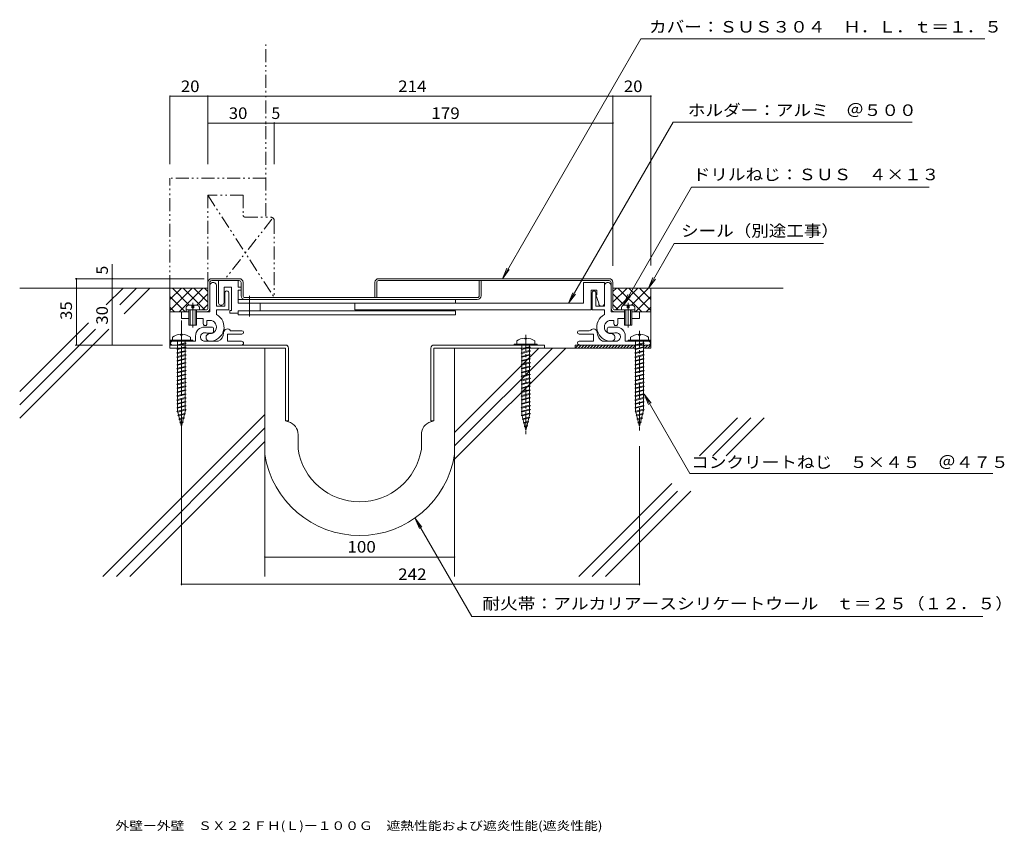
# Model space of a CAD drawing. Units: millimetres. Extents: x -230 to 289, y -271 to 158.
import ezdxf

# ---------------------------------------------------------------- set-up
doc = ezdxf.new("R2010")
doc.units = ezdxf.units.MM
doc.header["$LTSCALE"] = 2
for name, pattern in [('JWW_CENTER1', [13.546667, 4.233333, -0.846667, 0.846667, -0.846667, 4.233333, -0.846667, 0.846667, -0.846667]), ('JWW_CENTER2', [13.546667, 11.006667, -0.846667, 0.846667, -0.846667]), ('JWW_PHANTOM1', [13.546667, 3.386667, -0.846667, 0.423333, -0.846667, 0.423333, -0.846667, 3.386667, -0.846667, 0.423333, -0.846667, 0.423333, -0.846667])]:
    doc.linetypes.add(name, pattern=pattern)
for name, color, linetype in [('D-1', 7, 'Continuous'), ('D-2', 7, 'Continuous'), ('D-3', 7, 'Continuous'), ('D-4', 7, 'Continuous'), ('D-5', 7, 'Continuous'), ('D-6', 7, 'Continuous'), ('F-5ﾚｲﾔ', 7, 'Continuous')]:
    doc.layers.add(name, color=color, linetype=linetype)
doc.styles.add('ＭＳ ゴシック', font='txt')

msp = doc.modelspace()

# ---------------------------------------------------------------- linework, layer by layer
at = {"layer": 'D-1', "color": 2, "linetype": 'Continuous', "lineweight": 9}
for p, q in [((-129.76, 3.52), (-129.76, 17.27)), ((-126.26, 17.27), (-126.26, 6.52)), ((-125.26, 20.02), (-125.26, 8.52)), ((-122.26, 16.52), (-118.26, 16.52)), ((-122.26, 8.52), (-122.26, 16.52)), ((-118.26, 16.52), (-118.26, 4.32)), ((-114.76, 16.52), (-114.76, 20.02)), ((-113.26, 16.52), (-114.76, 16.52)), ((-113.26, 15.02), (-113.26, 16.52)), ((78.24, 19.02), (67.24, 19.02)), ((67.24, 19.02), (67.24, 8.02)), ((78.24, 19.02), (78.24, 6.52)), ((81.74, 19.02), (81.74, 3.52)), ((-121.76, 6.52), (-121.76, 13.52)), ((-119.76, 13.52), (-119.76, 4.52)), ((-114.76, 15.02), (-113.26, 15.02)), ((-114.76, 8.02), (-114.76, 15.02)), ((71.24, 4.52), (71.24, 15.02)), ((71.24, 15.02), (74.24, 15.02)), ((71.74, 13.52), (71.74, 4.52)), ((73.74, 6.52), (73.74, 13.52)), ((74.24, 12.52), (73.74, 12.52)), ((73.74, 12.52), (75.24, 8.02)), ((74.24, 15.02), (74.24, 12.52)), ((-142.26, 4.52), (-142.26, 6.02)), ((-136.36, 7.12), (-141.16, 7.12)), ((-139.26, 7.12), (-139.26, 5.62)), ((-139.26, 5.62), (-138.26, 5.62)), ((-138.26, 5.62), (-138.26, 7.12)), ((-135.26, 4.52), (-135.26, 6.02)), ((-126.26, 6.52), (-121.76, 6.52)), ((-0.26, 10.02), (-114.76, 10.02)), ((67.24, 8.02), (-114.76, 8.02)), ((-103.26, 4.02), (-103.26, 8.02)), ((-53.26, 4.52), (-53.26, 8.02)), ((-0.26, 8.02), (-0.26, 10.02)), ((78.24, 6.52), (73.74, 6.52)), ((87.24, 4.52), (87.24, 6.02)), ((93.14, 7.12), (88.34, 7.12)), ((90.24, 7.12), (90.24, 5.62)), ((90.24, 5.62), (91.24, 5.62)), ((91.24, 5.62), (91.24, 7.12)), ((94.24, 4.52), (94.24, 6.02)), ((-144.76, 3.52), (-144.76, 0.02)), ((-140.76, 3.52), (-144.76, 3.52)), ((-144.76, 0.02), (-140.76, 0.02)), ((-135.26, 4.52), (-142.26, 4.52)), ((-140.76, -3.48), (-140.76, 4.52)), ((-140.06, -3.48), (-140.06, 4.52)), ((-137.46, 4.52), (-137.46, -3.48)), ((-136.76, 4.52), (-136.76, -3.48)), ((-129.76, 3.52), (-136.76, 3.52)), ((-136.76, 0.02), (-133.26, 0.02)), ((-133.26, 0.02), (-133.26, -2.73)), ((-126.26, 4.52), (-126.26, 2.16)), ((-119.76, 4.52), (-126.26, 4.52)), ((-119.26, 4.32), (-119.26, 2.82)), ((-118.26, 4.32), (-119.26, 4.32)), ((-119.26, 2.82), (-114.76, 2.82)), ((-114.76, 4.02), (-0.26, 4.02)), ((-114.76, 2.02), (-114.76, 4.02)), ((-114.76, 2.02), (-0.26, 2.02)), ((-53.26, 4.52), (71.24, 4.52)), ((-0.26, 2.02), (-0.26, 4.02)), ((71.74, 4.52), (78.24, 4.52)), ((78.24, 4.52), (78.24, 2.16)), ((81.74, 3.52), (88.74, 3.52)), ((85.24, 0.02), (85.24, -2.73)), ((88.74, 0.02), (85.24, 0.02)), ((94.24, 4.52), (87.24, 4.52)), ((88.74, -3.48), (88.74, 4.52)), ((89.44, -3.48), (89.44, 4.52)), ((92.04, 4.52), (92.04, -3.48)), ((92.74, 4.52), (92.74, -3.48)), ((92.74, 3.52), (102.74, 3.52)), ((96.74, 0.02), (92.74, 0.02)), ((96.74, 3.52), (96.74, 0.02)), ((-136.76, -3.48), (-140.76, -3.48)), ((-132.51, -4.48), (-128.76, -4.48)), ((-131.26, -0.98), (-129.76, -0.98)), ((-131.26, -2.73), (-131.26, -0.98)), ((84.49, -4.48), (80.74, -4.48)), ((83.24, -0.98), (81.74, -0.98)), ((83.24, -2.73), (83.24, -0.98)), ((92.74, -3.48), (88.74, -3.48)), ((-137.26, -11.98), (-137.26, -9.23)), ((-128.76, -7.73), (-130.76, -7.73)), ((-127.76, -5.48), (-127.76, -6.73)), ((-112.88, -8.23), (-120.51, -8.23)), ((-120.51, -11.98), (-120.51, -8.23)), ((-112.88, -6.48), (-118.78, -6.48)), ((64.87, -6.48), (70.25, -6.48)), ((64.87, -8.23), (72.49, -8.23)), ((72.49, -8.23), (72.49, -11.98)), ((79.74, -5.48), (79.74, -6.73)), ((80.74, -7.73), (82.74, -7.73)), ((89.24, -11.98), (89.24, -9.23)), ((-150.76, -11.98), (-150.76, -11.18)), ((-137.26, -11.98), (-149.51, -11.98)), ((-149.51, -13.98), (-147.76, -13.98)), ((-142.21, -11.98), (-147.31, -11.98)), ((-141.76, -13.98), (-113.01, -13.98)), ((-132.43, -11.98), (-125.33, -11.98)), ((-113.01, -11.98), (-120.51, -11.98)), ((39.29, -13.98), (34.19, -13.98)), ((64.87, -11.98), (72.49, -11.98)), ((84.41, -11.98), (77.31, -11.98)), ((101.49, -11.98), (89.24, -11.98)), ((99.29, -11.98), (94.19, -11.98)), ((102.74, -11.18), (102.74, -11.98))]:
    msp.add_line(p, q, dxfattribs=at)
at = {"layer": 'D-1', "color": 2, "linetype": 'JWW_CENTER2', "lineweight": 9}
for p, q in [((-108.76, 12.02), (-108.76, 1.02)), ((-138.76, 8.29), (-138.76, -4.79)), ((90.74, 8.29), (90.74, -4.79))]:
    msp.add_line(p, q, dxfattribs=at)
at = {"layer": 'D-1', "color": 2, "linetype": 'JWW_CENTER1', "lineweight": 9}
msp.add_line((-144.76, -4.48), (-144.76, -38.85), dxfattribs=at)
at = {"layer": 'D-1', "color": 2, "linetype": 'Continuous', "lineweight": 9}
for centre, radius, start, end in [((-128.01, 17.27), 1.75, 359.9999, 180.0003), ((79.99, 17.27), 1.75, 359.9996, 180.0002), ((-120.76, 13.52), 1, 359.9999, 180.0003), ((72.74, 13.52), 1, 359.9996, 180.0002), ((-139.66, 4.52), 3, 119.9264, 150.0738), ((-137.86, 4.52), 3, 29.9262, 60.0735), ((-123.76, 8.52), 1.5, 180, 0.0002), ((76.74, 8.02), 1.5, 180, 360), ((89.84, 4.52), 3, 119.9264, 150.0738), ((91.64, 4.52), 3, 29.9262, 60.0735), ((-129.76, -4.48), 7.5, 269.9999, 62.1821), ((81.74, -4.48), 7.5, 117.8178, 270.0001), ((-132.51, -9.23), 4.75, 90, 180), ((-132.26, -2.73), 1, 180, 0.0003), ((-129.76, -4.48), 3.5, 269.9999, 90.0002), ((-128.76, -5.48), 1, 360, 90.0002), ((81.74, -4.48), 3.5, 89.9997, 270.0001), ((80.74, -5.48), 1, 89.9997, 180), ((84.24, -2.73), 1, 179.9996, 360), ((84.49, -9.23), 4.75, 360, 90.0002), ((-132.43, -9.72), 2.25, 72.3704, 272.3705), ((-129.76, -9.98), 2, 89.9999, 269.9999), ((-130.76, -4.48), 3.25, 252.3705, 270), ((-128.76, -6.73), 1, 270, 360), ((-127.51, -7.48), 5, 295.8419, 360), ((-120.51, -7.48), 2, 30.0052, 180.0003), ((-112.88, -7.35), 0.875, 0, 90), ((-112.88, -7.35), 0.875, 270, 0), ((64.87, -7.35), 0.875, 90, 270), ((70.25, -5.48), 1, 270, 318.1897), ((72.49, -7.48), 2, 359.9996, 138.1897), ((79.49, -7.48), 5, 180, 244.1581), ((80.74, -6.73), 1, 180, 270), ((81.74, -9.98), 2, 270.0001, 90.0003), ((82.74, -4.48), 3.25, 270, 287.6295), ((84.41, -9.72), 2.25, 267.6295, 107.6297), ((-149.51, -12.98), 1, 89.9999, 270), ((-113.01, -12.98), 1, 0, 90), ((-113.01, -12.98), 1, 269.9999, 0), ((64.87, -12.85), 0.875, 90, 270), ((101.49, -12.98), 1, 270, 90.0002)]:
    msp.add_arc(centre, radius, start, end, dxfattribs=at)
at = {"layer": 'D-2', "color": 3, "linetype": 'JWW_PHANTOM1', "lineweight": 9}
for p, q in [((-112.26, 65.02), (-130.76, 65.02)), ((-130.76, 65.02), (-130.76, 19.02)), ((-130.76, 65.02), (-95.76, 11.02)), ((-112.26, 65.02), (-112.26, 54.52)), ((-97, 52.49), (-121.54, 21.02)), ((-111.26, 53.52), (-97.76, 53.52)), ((-95.76, 51.52), (-95.76, 11.02))]:
    msp.add_line(p, q, dxfattribs=at)
at = {"layer": 'D-2', "color": 3, "linetype": 'Continuous', "lineweight": 9}
for p, q in [((-128.76, 21.02), (-114.26, 21.02)), ((80.74, 21.02), (-40.76, 21.02)), ((-130.76, 5.52), (-130.76, 19.02)), ((-129.76, 19.02), (-129.76, 17.27)), ((-114.26, 20.02), (-128.76, 20.02)), ((-113.26, 12.02), (-113.26, 19.02)), ((-112.26, 19.02), (-112.26, 12.02)), ((-42.76, 19.02), (-42.76, 11.02)), ((-41.76, 11.02), (-41.76, 19.02)), ((-40.76, 20.02), (80.74, 20.02)), ((12.24, 20.02), (12.24, 12.02)), ((13.24, 20.02), (13.24, 12.02)), ((82.74, 5.52), (82.74, 19.02)), ((-111.26, 11.02), (11.24, 11.02)), ((11.24, 10.02), (-43.26, 10.02)), ((-142.26, 3.52), (-142.26, 4.52)), ((-142.26, 4.52), (-131.76, 4.52)), ((-140.76, 3.52), (-142.26, 3.52)), ((-131.76, 3.52), (-136.76, 3.52)), ((94.24, 4.52), (83.74, 4.52)), ((94.24, 3.52), (94.24, 4.52))]:
    msp.add_line(p, q, dxfattribs=at)
at = {"layer": 'D-2', "color": 3, "linetype": 'JWW_PHANTOM1', "lineweight": 9}
for centre, radius, start, end in [((-111.26, 54.52), 1, 179.9996, 270), ((-97.76, 51.52), 2, 360, 90)]:
    msp.add_arc(centre, radius, start, end, dxfattribs=at)
at = {"layer": 'D-2', "color": 3, "linetype": 'Continuous', "lineweight": 9}
for centre, radius, start, end in [((-128.76, 19.02), 2, 90, 180), ((-114.26, 19.02), 2, 0, 90), ((-40.76, 19.02), 2, 90, 176.4028), ((80.74, 19.02), 2, 360, 90), ((-128.76, 19.02), 1, 90, 180), ((-114.26, 19.02), 1, 0, 90), ((-40.76, 19.02), 1, 89.9997, 180), ((80.74, 19.02), 1, 360, 90), ((-111.26, 12.02), 2, 180, 270), ((-111.26, 12.02), 1, 180, 270), ((11.24, 12.02), 1, 270, 360), ((11.24, 12.02), 2, 270, 360), ((-131.76, 5.52), 2, 270, 360), ((-131.76, 5.52), 1, 270, 360), ((83.74, 5.52), 2, 180, 270), ((83.74, 5.52), 1, 180, 270)]:
    msp.add_arc(centre, radius, start, end, dxfattribs=at)
at = {"layer": 'D-3', "color": 4, "linetype": 'JWW_CENTER2', "lineweight": 9}
msp.add_line((-144.76, -64.44), (-144.76, -0.97), dxfattribs=at)
at = {"layer": 'D-3', "color": 4, "linetype": 'Continuous', "lineweight": 9}
for p, q in [((-149.51, -9.84), (-149.51, -11.48)), ((-145.26, -8.29), (-145.26, -8.69)), ((-144.26, -8.69), (-145.26, -8.69)), ((-144.26, -8.29), (-144.26, -8.69)), ((-140.01, -9.84), (-140.01, -11.48)), ((36.24, -10.29), (36.24, -10.69)), ((37.24, -10.29), (37.24, -10.69)), ((91.99, -9.84), (91.99, -11.48)), ((96.24, -8.29), (96.24, -8.69)), ((97.24, -8.69), (96.24, -8.69)), ((97.24, -8.29), (97.24, -8.69)), ((101.49, -9.84), (101.49, -11.48)), ((-150.76, -11.98), (-150.76, -11.48)), ((-150.76, -11.48), (-138.76, -11.48)), ((-150.76, -11.98), (-138.76, -11.98)), ((-89.86, -13.98), (-150.76, -13.98)), ((-150.76, -13.98), (-150.76, -15.58)), ((-147.23, -14.09), (-146.82, -13.88)), ((-146.82, -14.3), (-147.23, -14.09)), ((-146.82, -11.98), (-146.81, -13.87)), ((-146.82, -13.88), (-142.7, -12.85)), ((-146.82, -14.3), (-142.7, -13.27)), ((-146.82, -15.94), (-142.7, -14.91)), ((-146.82, -16.36), (-142.7, -15.33)), ((-146.81, -14.3), (-146.81, -15.94)), ((-142.7, -12.85), (-142.29, -13.06)), ((-142.29, -13.06), (-142.7, -13.27)), ((-142.7, -14.91), (-142.29, -15.12)), ((-142.29, -15.12), (-142.7, -15.33)), ((-142.69, -11.98), (-142.69, -12.84)), ((-142.69, -13.27), (-142.69, -14.91)), ((-142.69, -15.33), (-142.69, -16.98)), ((-138.76, -11.98), (-138.76, -11.48)), ((-11.66, -13.98), (46.74, -13.98)), ((30.74, -13.98), (30.74, -13.48)), ((30.74, -13.48), (42.74, -13.48)), ((30.74, -13.98), (42.74, -13.98)), ((31.99, -11.84), (31.99, -13.48)), ((34.68, -13.98), (34.69, -15.87)), ((34.68, -15.88), (38.8, -14.85)), ((34.68, -16.3), (38.8, -15.27)), ((37.24, -10.69), (36.24, -10.69)), ((38.8, -14.85), (39.21, -15.06)), ((39.21, -15.06), (38.8, -15.27)), ((38.81, -13.98), (38.81, -14.84)), ((38.81, -15.27), (38.81, -16.91)), ((41.49, -11.84), (41.49, -13.48)), ((42.74, -13.98), (42.74, -13.48)), ((46.74, -13.98), (46.74, -15.58)), ((62.74, -13.98), (102.74, -13.98)), ((62.74, -15.58), (62.74, -13.98)), ((62.74, -15.58), (64.34, -13.98)), ((64.34, -15.58), (65.94, -13.98)), ((65.94, -15.58), (67.54, -13.98)), ((67.54, -15.58), (69.14, -13.98)), ((69.14, -15.58), (70.74, -13.98)), ((70.74, -15.58), (72.34, -13.98)), ((72.34, -15.58), (73.94, -13.98)), ((73.94, -15.58), (75.54, -13.98)), ((75.54, -15.58), (77.14, -13.98)), ((77.14, -15.58), (78.74, -13.98)), ((78.74, -15.58), (80.34, -13.98)), ((80.34, -15.58), (81.94, -13.98)), ((81.94, -15.58), (83.54, -13.98)), ((83.54, -15.58), (85.14, -13.98)), ((85.14, -15.58), (86.74, -13.98)), ((86.74, -15.58), (88.34, -13.98)), ((88.34, -15.58), (89.94, -13.98)), ((89.94, -15.58), (91.54, -13.98)), ((90.74, -11.98), (90.74, -11.48)), ((90.74, -11.48), (102.74, -11.48)), ((90.74, -11.98), (102.74, -11.98)), ((91.54, -15.58), (93.14, -13.98)), ((93.14, -15.58), (94.5, -14.21)), ((94.27, -14.09), (94.68, -13.88)), ((94.68, -14.3), (94.27, -14.09)), ((94.68, -11.98), (94.69, -13.87)), ((94.68, -13.88), (98.8, -12.85)), ((94.68, -14.3), (98.8, -13.27)), ((94.68, -15.94), (98.8, -14.91)), ((94.68, -16.36), (98.8, -15.33)), ((94.69, -14.3), (94.69, -15.94)), ((98.8, -12.85), (99.21, -13.06)), ((99.21, -13.06), (98.8, -13.27)), ((98.8, -14.91), (99.21, -15.12)), ((99.21, -15.12), (98.8, -15.33)), ((98.81, -11.98), (98.81, -12.84)), ((98.81, -13.27), (98.81, -14.91)), ((98.81, -14.7), (99.54, -13.98)), ((98.81, -15.33), (98.81, -16.98)), ((99.54, -15.58), (101.14, -13.98)), ((101.14, -15.58), (102.74, -13.98)), ((102.74, -11.98), (102.74, -11.48)), ((-150.76, -15.58), (-146.81, -15.58)), ((-147.23, -16.15), (-146.82, -15.94)), ((-146.82, -16.36), (-147.23, -16.15)), ((-147.23, -18.21), (-146.82, -18)), ((-146.82, -18.43), (-147.23, -18.21)), ((-147.23, -20.27), (-146.82, -20.06)), ((-146.82, -20.49), (-147.23, -20.27)), ((-146.82, -18), (-142.7, -16.97)), ((-146.82, -18.43), (-142.7, -17.39)), ((-146.82, -20.06), (-142.7, -19.03)), ((-146.82, -20.49), (-142.7, -19.46)), ((-146.81, -16.36), (-146.81, -18)), ((-146.81, -18.43), (-146.81, -20.06)), ((-146.81, -20.49), (-146.81, -22.12)), ((-142.7, -16.97), (-142.29, -17.18)), ((-142.29, -17.18), (-142.7, -17.39)), ((-142.7, -19.03), (-142.29, -19.24)), ((-142.29, -19.24), (-142.7, -19.46)), ((-142.69, -15.58), (-89.86, -15.58)), ((-142.69, -17.39), (-142.69, -19.04)), ((-142.69, -19.45), (-142.69, -21.1)), ((-100.76, -71.75), (-100.76, -15.58)), ((-89.86, -53.98), (-89.86, -15.58)), ((-88.26, -15.58), (-88.26, -53.98)), ((-13.26, -15.58), (-13.26, -53.98)), ((-11.66, -53.98), (-11.66, -15.58)), ((46.74, -15.58), (-11.66, -15.58)), ((-0.76, -71.75), (-0.76, -15.58)), ((34.27, -16.09), (34.68, -15.88)), ((34.68, -16.3), (34.27, -16.09)), ((34.27, -18.15), (34.68, -17.94)), ((34.68, -18.36), (34.27, -18.15)), ((34.27, -20.21), (34.68, -20)), ((34.68, -20.43), (34.27, -20.21)), ((34.68, -17.94), (38.8, -16.91)), ((34.68, -18.36), (38.8, -17.33)), ((34.68, -20), (38.8, -18.97)), ((34.68, -20.43), (38.8, -19.39)), ((34.69, -16.3), (34.69, -17.94)), ((34.69, -18.36), (34.69, -20)), ((34.69, -20.43), (34.69, -22.06)), ((38.8, -16.91), (39.21, -17.12)), ((39.21, -17.12), (38.8, -17.33)), ((38.8, -18.97), (39.21, -19.18)), ((39.21, -19.18), (38.8, -19.39)), ((38.81, -17.33), (38.81, -18.98)), ((38.81, -19.39), (38.81, -21.04)), ((94.27, -16.15), (94.68, -15.94)), ((94.68, -16.36), (94.27, -16.15)), ((94.27, -18.21), (94.68, -18)), ((94.68, -18.43), (94.27, -18.21)), ((94.27, -20.27), (94.68, -20.06)), ((94.68, -20.49), (94.27, -20.27)), ((94.68, -18), (98.8, -16.97)), ((94.68, -18.43), (98.8, -17.39)), ((94.68, -20.06), (98.8, -19.03)), ((94.68, -20.49), (98.8, -19.46)), ((94.69, -16.36), (94.69, -18)), ((94.69, -18.43), (94.69, -20.06)), ((94.69, -20.49), (94.69, -22.12)), ((98.8, -16.97), (99.21, -17.18)), ((99.21, -17.18), (98.8, -17.39)), ((98.8, -19.03), (99.21, -19.24)), ((99.21, -19.24), (98.8, -19.46)), ((98.81, -17.39), (98.81, -19.04)), ((98.81, -19.45), (98.81, -21.1)), ((-147.23, -22.34), (-146.82, -22.12)), ((-146.82, -22.55), (-147.23, -22.34)), ((-147.23, -24.4), (-146.82, -24.19)), ((-146.82, -24.61), (-147.23, -24.4)), ((-146.82, -22.12), (-142.7, -21.09)), ((-146.82, -22.55), (-142.7, -21.52)), ((-146.82, -24.19), (-142.7, -23.16)), ((-146.82, -24.61), (-142.7, -23.58)), ((-146.82, -26.25), (-142.7, -25.22)), ((-146.82, -26.67), (-142.7, -25.64)), ((-146.81, -22.55), (-146.81, -24.19)), ((-146.81, -24.61), (-146.81, -26.25)), ((-142.7, -21.09), (-142.29, -21.31)), ((-142.29, -21.31), (-142.7, -21.52)), ((-142.7, -23.16), (-142.29, -23.37)), ((-142.29, -23.37), (-142.7, -23.58)), ((-142.7, -25.22), (-142.29, -25.43)), ((-142.29, -25.43), (-142.7, -25.64)), ((-142.69, -21.51), (-142.69, -23.16)), ((-142.69, -23.58), (-142.69, -25.22)), ((-142.69, -25.64), (-142.69, -27.29)), ((34.27, -22.27), (34.68, -22.06)), ((34.68, -22.49), (34.27, -22.27)), ((34.27, -24.34), (34.68, -24.12)), ((34.68, -24.55), (34.27, -24.34)), ((34.68, -22.06), (38.8, -21.03)), ((34.68, -22.49), (38.8, -21.46)), ((34.68, -24.12), (38.8, -23.09)), ((34.68, -24.55), (38.8, -23.52)), ((34.68, -26.19), (38.8, -25.16)), ((34.68, -26.61), (38.8, -25.58)), ((34.69, -22.49), (34.69, -24.12)), ((34.69, -24.55), (34.69, -26.19)), ((38.8, -21.03), (39.21, -21.24)), ((39.21, -21.24), (38.8, -21.46)), ((38.8, -23.09), (39.21, -23.31)), ((39.21, -23.31), (38.8, -23.52)), ((38.8, -25.16), (39.21, -25.37)), ((39.21, -25.37), (38.8, -25.58)), ((38.81, -21.45), (38.81, -23.1)), ((38.81, -23.51), (38.81, -25.16)), ((38.81, -25.58), (38.81, -27.22)), ((94.27, -22.34), (94.68, -22.12)), ((94.68, -22.55), (94.27, -22.34)), ((94.27, -24.4), (94.68, -24.19)), ((94.68, -24.61), (94.27, -24.4)), ((94.68, -22.12), (98.8, -21.09)), ((94.68, -22.55), (98.8, -21.52)), ((94.68, -24.19), (98.8, -23.16)), ((94.68, -24.61), (98.8, -23.58)), ((94.68, -26.25), (98.8, -25.22)), ((94.68, -26.67), (98.8, -25.64)), ((94.69, -22.55), (94.69, -24.19)), ((94.69, -24.61), (94.69, -26.25)), ((98.8, -21.09), (99.21, -21.31)), ((99.21, -21.31), (98.8, -21.52)), ((98.8, -23.16), (99.21, -23.37)), ((99.21, -23.37), (98.8, -23.58)), ((98.8, -25.22), (99.21, -25.43)), ((99.21, -25.43), (98.8, -25.64)), ((98.81, -21.51), (98.81, -23.16)), ((98.81, -23.58), (98.81, -25.22)), ((98.81, -25.64), (98.81, -27.29)), ((-147.23, -26.46), (-146.82, -26.25)), ((-146.82, -26.67), (-147.23, -26.46)), ((-147.23, -28.52), (-146.82, -28.31)), ((-146.82, -28.73), (-147.23, -28.52)), ((-147.23, -30.58), (-146.82, -30.37)), ((-146.82, -30.8), (-147.23, -30.58)), ((-146.82, -28.31), (-142.7, -27.28)), ((-146.82, -28.73), (-142.7, -27.7)), ((-146.82, -30.37), (-142.7, -29.34)), ((-146.82, -30.8), (-142.7, -29.77)), ((-146.81, -26.67), (-146.81, -28.31)), ((-146.81, -28.73), (-146.81, -30.37)), ((-146.81, -30.8), (-146.81, -32.43)), ((-142.7, -27.28), (-142.29, -27.49)), ((-142.29, -27.49), (-142.7, -27.7)), ((-142.7, -29.34), (-142.29, -29.55)), ((-142.29, -29.55), (-142.7, -29.77)), ((-142.69, -27.7), (-142.69, -29.35)), ((-142.69, -29.76), (-142.69, -31.41)), ((34.27, -26.4), (34.68, -26.19)), ((34.68, -26.61), (34.27, -26.4)), ((34.27, -28.46), (34.68, -28.25)), ((34.68, -28.67), (34.27, -28.46)), ((34.27, -30.52), (34.68, -30.31)), ((34.68, -30.73), (34.27, -30.52)), ((34.68, -28.25), (38.8, -27.22)), ((34.68, -28.67), (38.8, -27.64)), ((34.68, -30.31), (38.8, -29.28)), ((34.68, -30.73), (38.8, -29.7)), ((34.69, -26.61), (34.69, -28.25)), ((34.69, -28.67), (34.69, -30.31)), ((34.69, -30.73), (34.69, -32.37)), ((38.8, -27.22), (39.21, -27.43)), ((39.21, -27.43), (38.8, -27.64)), ((38.8, -29.28), (39.21, -29.49)), ((39.21, -29.49), (38.8, -29.7)), ((38.81, -27.64), (38.81, -29.29)), ((38.81, -29.7), (38.81, -31.35)), ((94.27, -26.46), (94.68, -26.25)), ((94.68, -26.67), (94.27, -26.46)), ((94.27, -28.52), (94.68, -28.31)), ((94.68, -28.73), (94.27, -28.52)), ((94.27, -30.58), (94.68, -30.37)), ((94.68, -30.8), (94.27, -30.58)), ((94.68, -28.31), (98.8, -27.28)), ((94.68, -28.73), (98.8, -27.7)), ((94.68, -30.37), (98.8, -29.34)), ((94.68, -30.8), (98.8, -29.77)), ((94.69, -26.67), (94.69, -28.31)), ((94.69, -28.73), (94.69, -30.37)), ((94.69, -30.8), (94.69, -32.43)), ((98.8, -27.28), (99.21, -27.49)), ((99.21, -27.49), (98.8, -27.7)), ((98.8, -29.34), (99.21, -29.55)), ((99.21, -29.55), (98.8, -29.77)), ((98.81, -27.7), (98.81, -29.35)), ((98.81, -29.76), (98.81, -31.41)), ((-147.23, -32.65), (-146.82, -32.43)), ((-146.82, -32.86), (-147.23, -32.65)), ((-147.23, -34.71), (-146.82, -34.5)), ((-146.82, -34.92), (-147.23, -34.71)), ((-146.82, -32.43), (-142.7, -31.4)), ((-146.82, -32.86), (-142.7, -31.83)), ((-146.82, -34.5), (-142.7, -33.46)), ((-146.82, -34.92), (-142.7, -33.89)), ((-146.82, -36.56), (-142.7, -35.53)), ((-146.82, -36.98), (-142.7, -35.95)), ((-146.81, -32.86), (-146.81, -34.5)), ((-146.81, -34.92), (-146.81, -36.56)), ((-142.7, -31.4), (-142.29, -31.62)), ((-142.29, -31.62), (-142.7, -31.83)), ((-142.7, -33.46), (-142.29, -33.68)), ((-142.29, -33.68), (-142.7, -33.89)), ((-142.7, -35.53), (-142.29, -35.74)), ((-142.29, -35.74), (-142.7, -35.95)), ((-142.69, -31.82), (-142.69, -33.47)), ((-142.69, -33.89), (-142.69, -35.53)), ((-142.69, -35.95), (-142.69, -37.59)), ((34.27, -32.58), (34.68, -32.37)), ((34.68, -32.8), (34.27, -32.58)), ((34.27, -34.65), (34.68, -34.43)), ((34.68, -34.86), (34.27, -34.65)), ((34.68, -32.37), (38.8, -31.34)), ((34.68, -32.8), (38.8, -31.77)), ((34.68, -34.43), (38.8, -33.4)), ((34.68, -34.86), (38.8, -33.83)), ((34.68, -36.5), (38.8, -35.46)), ((34.68, -36.92), (38.8, -35.89)), ((34.69, -32.8), (34.69, -34.43)), ((34.69, -34.86), (34.69, -36.5)), ((38.8, -31.34), (39.21, -31.55)), ((39.21, -31.55), (38.8, -31.77)), ((38.8, -33.4), (39.21, -33.62)), ((39.21, -33.62), (38.8, -33.83)), ((38.8, -35.46), (39.21, -35.68)), ((39.21, -35.68), (38.8, -35.89)), ((38.81, -31.76), (38.81, -33.41)), ((38.81, -33.82), (38.81, -35.47)), ((38.81, -35.89), (38.81, -37.53)), ((94.27, -32.65), (94.68, -32.43)), ((94.68, -32.86), (94.27, -32.65)), ((94.27, -34.71), (94.68, -34.5)), ((94.68, -34.92), (94.27, -34.71)), ((94.68, -32.43), (98.8, -31.4)), ((94.68, -32.86), (98.8, -31.83)), ((94.68, -34.5), (98.8, -33.46)), ((94.68, -34.92), (98.8, -33.89)), ((94.68, -36.56), (98.8, -35.53)), ((94.68, -36.98), (98.8, -35.95)), ((94.69, -32.86), (94.69, -34.5)), ((94.69, -34.92), (94.69, -36.56)), ((98.8, -31.4), (99.21, -31.62)), ((99.21, -31.62), (98.8, -31.83)), ((98.8, -33.46), (99.21, -33.68)), ((99.21, -33.68), (98.8, -33.89)), ((98.8, -35.53), (99.21, -35.74)), ((99.21, -35.74), (98.8, -35.95)), ((98.81, -31.82), (98.81, -33.47)), ((98.81, -33.89), (98.81, -35.53)), ((98.81, -35.95), (98.81, -37.59)), ((-147.23, -36.77), (-146.82, -36.56)), ((-146.82, -36.98), (-147.23, -36.77)), ((-147.23, -38.83), (-146.82, -38.62)), ((-146.82, -39.04), (-147.23, -38.83)), ((-147.23, -40.89), (-146.82, -40.68)), ((-146.82, -41.11), (-147.23, -40.89)), ((-146.82, -38.62), (-142.7, -37.59)), ((-146.82, -39.04), (-142.7, -38.01)), ((-146.82, -40.68), (-142.7, -39.65)), ((-146.82, -41.11), (-142.7, -40.08)), ((-146.81, -36.98), (-146.81, -38.62)), ((-146.81, -39.04), (-146.81, -40.68)), ((-146.81, -41.11), (-146.81, -42.74)), ((-142.7, -37.59), (-142.29, -37.8)), ((-142.29, -37.8), (-142.7, -38.01)), ((-142.7, -39.65), (-142.29, -39.86)), ((-142.29, -39.86), (-142.7, -40.08)), ((-142.69, -38.01), (-142.69, -39.66)), ((-142.69, -40.07), (-142.69, -41.72)), ((34.27, -36.71), (34.68, -36.5)), ((34.68, -36.92), (34.27, -36.71)), ((34.27, -38.77), (34.68, -38.56)), ((34.68, -38.98), (34.27, -38.77)), ((34.27, -40.83), (34.68, -40.62)), ((34.68, -41.04), (34.27, -40.83)), ((34.68, -38.56), (38.8, -37.53)), ((34.68, -38.98), (38.8, -37.95)), ((34.68, -40.62), (38.8, -39.59)), ((34.68, -41.04), (38.8, -40.01)), ((34.69, -36.92), (34.69, -38.56)), ((34.69, -38.98), (34.69, -40.62)), ((34.69, -41.04), (34.69, -42.68)), ((38.8, -37.53), (39.21, -37.74)), ((39.21, -37.74), (38.8, -37.95)), ((38.8, -39.59), (39.21, -39.8)), ((39.21, -39.8), (38.8, -40.01)), ((38.81, -37.95), (38.81, -39.59)), ((38.81, -40.01), (38.81, -41.66)), ((94.27, -36.77), (94.68, -36.56)), ((94.68, -36.98), (94.27, -36.77)), ((94.27, -38.83), (94.68, -38.62)), ((94.68, -39.04), (94.27, -38.83)), ((94.27, -40.89), (94.68, -40.68)), ((94.68, -41.11), (94.27, -40.89)), ((94.68, -38.62), (98.8, -37.59)), ((94.68, -39.04), (98.8, -38.01)), ((94.68, -40.68), (98.8, -39.65)), ((94.68, -41.11), (98.8, -40.08)), ((94.69, -36.98), (94.69, -38.62)), ((94.69, -39.04), (94.69, -40.68)), ((94.69, -41.11), (94.69, -42.74)), ((98.8, -37.59), (99.21, -37.8)), ((99.21, -37.8), (98.8, -38.01)), ((98.8, -39.65), (99.21, -39.86)), ((99.21, -39.86), (98.8, -40.08)), ((98.81, -38.01), (98.81, -39.66)), ((98.81, -40.07), (98.81, -41.72)), ((-147.23, -42.96), (-146.82, -42.74)), ((-146.82, -43.17), (-147.23, -42.96)), ((-147.23, -45.02), (-146.82, -44.8)), ((-146.82, -45.23), (-147.23, -45.02)), ((-146.82, -42.74), (-142.7, -41.71)), ((-146.82, -43.17), (-142.7, -42.14)), ((-146.82, -44.8), (-142.7, -43.77)), ((-146.82, -45.23), (-142.7, -44.2)), ((-146.82, -46.87), (-142.7, -45.84)), ((-146.82, -47.29), (-142.7, -46.26)), ((-146.81, -43.17), (-146.81, -44.8)), ((-146.81, -45.23), (-146.81, -46.87)), ((-142.7, -41.71), (-142.29, -41.92)), ((-142.29, -41.92), (-142.7, -42.14)), ((-142.7, -43.77), (-142.29, -43.99)), ((-142.29, -43.99), (-142.7, -44.2)), ((-142.7, -45.84), (-142.29, -46.05)), ((-142.29, -46.05), (-142.7, -46.26)), ((-142.69, -42.13), (-142.69, -43.78)), ((-142.69, -44.19), (-142.69, -45.84)), ((-142.68, -46.25), (-142.68, -47.91)), ((34.27, -42.89), (34.68, -42.68)), ((34.68, -43.11), (34.27, -42.89)), ((34.27, -44.96), (34.68, -44.74)), ((34.68, -45.17), (34.27, -44.96)), ((34.68, -42.68), (38.8, -41.65)), ((34.68, -43.11), (38.8, -42.08)), ((34.68, -44.74), (38.8, -43.71)), ((34.68, -45.17), (38.8, -44.14)), ((34.68, -46.8), (38.8, -45.77)), ((34.68, -47.23), (38.8, -46.2)), ((34.69, -43.11), (34.69, -44.74)), ((34.69, -45.17), (34.69, -46.8)), ((38.8, -41.65), (39.21, -41.86)), ((39.21, -41.86), (38.8, -42.08)), ((38.8, -43.71), (39.21, -43.92)), ((39.21, -43.92), (38.8, -44.14)), ((38.8, -45.77), (39.21, -45.99)), ((39.21, -45.99), (38.8, -46.2)), ((38.81, -42.07), (38.81, -43.72)), ((38.81, -44.13), (38.81, -45.78)), ((38.81, -46.19), (38.81, -47.84)), ((94.27, -42.96), (94.68, -42.74)), ((94.68, -43.17), (94.27, -42.96)), ((94.27, -45.02), (94.68, -44.8)), ((94.68, -45.23), (94.27, -45.02)), ((94.68, -42.74), (98.8, -41.71)), ((94.68, -43.17), (98.8, -42.14)), ((94.68, -44.8), (98.8, -43.77)), ((94.68, -45.23), (98.8, -44.2)), ((94.68, -46.87), (98.8, -45.84)), ((94.68, -47.29), (98.8, -46.26)), ((94.69, -43.17), (94.69, -44.8)), ((94.69, -45.23), (94.69, -46.87)), ((98.8, -41.71), (99.21, -41.92)), ((99.21, -41.92), (98.8, -42.14)), ((98.8, -43.77), (99.21, -43.99)), ((99.21, -43.99), (98.8, -44.2)), ((98.8, -45.84), (99.21, -46.05)), ((99.21, -46.05), (98.8, -46.26)), ((98.81, -42.13), (98.81, -43.78)), ((98.81, -44.19), (98.81, -45.84)), ((98.82, -46.25), (98.82, -47.91)), ((-147.23, -47.08), (-146.82, -46.87)), ((-146.82, -47.29), (-147.23, -47.08)), ((-147.09, -49.1), (-146.67, -48.89)), ((-146.67, -49.32), (-147.09, -49.1)), ((-146.81, -47.29), (-146.8, -48.92)), ((-146.67, -48.89), (-142.68, -47.89)), ((-146.67, -49.32), (-142.68, -48.32)), ((-146.67, -49.32), (-144.76, -56.98)), ((-146.6, -51.04), (-146.19, -50.83)), ((-146.19, -51.26), (-146.6, -51.04)), ((-146.19, -50.83), (-143.03, -50.04)), ((-146.19, -51.26), (-143.03, -50.47)), ((-142.59, -48.3), (-144.76, -56.98)), ((-143.03, -50.04), (-142.61, -50.25)), ((-142.61, -50.25), (-143.03, -50.47)), ((-142.68, -47.89), (-142.27, -48.11)), ((-142.27, -48.11), (-142.68, -48.32)), ((34.27, -47.02), (34.68, -46.8)), ((34.68, -47.23), (34.27, -47.02)), ((34.27, -49.08), (34.68, -48.87)), ((34.68, -49.29), (34.27, -49.08)), ((34.41, -51.1), (34.83, -50.89)), ((34.83, -51.32), (34.41, -51.1)), ((34.68, -48.87), (38.8, -47.84)), ((34.68, -49.29), (38.8, -48.26)), ((34.69, -47.23), (34.69, -48.87)), ((34.69, -49.29), (34.7, -50.92)), ((34.83, -50.89), (38.82, -49.89)), ((34.83, -51.32), (38.82, -50.32)), ((34.83, -51.32), (36.74, -58.98)), ((38.91, -50.3), (36.74, -58.98)), ((38.8, -47.84), (39.21, -48.05)), ((39.21, -48.05), (38.8, -48.26)), ((38.82, -48.25), (38.82, -49.91)), ((38.82, -49.89), (39.23, -50.11)), ((39.23, -50.11), (38.82, -50.32)), ((94.27, -47.08), (94.68, -46.87)), ((94.68, -47.29), (94.27, -47.08)), ((94.41, -49.1), (94.83, -48.89)), ((94.83, -49.32), (94.41, -49.1)), ((94.69, -47.29), (94.7, -48.92)), ((94.83, -48.89), (98.82, -47.89)), ((94.83, -49.32), (98.82, -48.32)), ((94.83, -49.32), (96.74, -56.98)), ((94.9, -51.04), (95.31, -50.83)), ((95.31, -51.26), (94.9, -51.04)), ((95.31, -50.83), (98.47, -50.04)), ((95.31, -51.26), (98.47, -50.47)), ((98.91, -48.3), (96.74, -56.98)), ((98.47, -50.04), (98.89, -50.25)), ((98.89, -50.25), (98.47, -50.47)), ((98.82, -47.89), (99.23, -48.11)), ((99.23, -48.11), (98.82, -48.32)), ((-146.12, -52.98), (-145.7, -52.77)), ((-145.7, -53.2), (-146.12, -52.98)), ((-145.7, -52.77), (-143.58, -52.24)), ((-145.7, -53.2), (-143.58, -52.67)), ((-145.63, -54.93), (-145.22, -54.71)), ((-145.22, -55.14), (-145.63, -54.93)), ((-145.22, -54.71), (-144.13, -54.44)), ((-145.22, -55.14), (-144.13, -54.86)), ((-144.13, -54.44), (-143.71, -54.65)), ((-143.71, -54.65), (-144.13, -54.86)), ((-143.58, -52.24), (-143.16, -52.45)), ((-143.16, -52.45), (-143.58, -52.67)), ((-88.26, -53.98), (-89.86, -53.98)), ((-88.23, -54.47), (-89.86, -53.98)), ((-13.29, -54.47), (-11.66, -53.98)), ((-13.26, -53.98), (-11.66, -53.98)), ((34.9, -53.04), (35.31, -52.83)), ((35.31, -53.26), (34.9, -53.04)), ((35.31, -52.83), (38.47, -52.04)), ((35.31, -53.26), (38.47, -52.47)), ((35.38, -54.98), (35.8, -54.77)), ((35.8, -55.2), (35.38, -54.98)), ((35.8, -54.77), (37.92, -54.24)), ((35.8, -55.2), (37.92, -54.67)), ((35.87, -56.93), (36.28, -56.71)), ((36.28, -57.14), (35.87, -56.93)), ((36.28, -56.71), (37.37, -56.44)), ((36.28, -57.14), (37.37, -56.86)), ((37.37, -56.44), (37.79, -56.65)), ((37.79, -56.65), (37.37, -56.86)), ((37.92, -54.24), (38.34, -54.45)), ((38.34, -54.45), (37.92, -54.67)), ((38.47, -52.04), (38.89, -52.25)), ((38.89, -52.25), (38.47, -52.47)), ((95.38, -52.98), (95.8, -52.77)), ((95.8, -53.2), (95.38, -52.98)), ((95.8, -52.77), (97.92, -52.24)), ((95.8, -53.2), (97.92, -52.67)), ((95.87, -54.93), (96.28, -54.71)), ((96.28, -55.14), (95.87, -54.93)), ((96.28, -54.71), (97.37, -54.44)), ((96.28, -55.14), (97.37, -54.86)), ((97.37, -54.44), (97.79, -54.65)), ((97.79, -54.65), (97.37, -54.86)), ((97.92, -52.24), (98.34, -52.45)), ((98.34, -52.45), (97.92, -52.67)), ((-83.26, -61.17), (-83.26, -68.98)), ((-18.26, -61.17), (-18.26, -68.98))]:
    msp.add_line(p, q, dxfattribs=at)
at = {"layer": 'D-3', "color": 4, "linetype": 'JWW_CENTER1', "lineweight": 9}
for p, q in [((36.74, -8.57), (36.74, -62.53)), ((96.74, -6.57), (96.74, -60.53))]:
    msp.add_line(p, q, dxfattribs=at)
at = {"layer": 'D-3', "color": 6, "linetype": 'Continuous', "lineweight": 5}
msp.add_line((98.81, -15.58), (102.74, -15.58), dxfattribs=at)
at = {"layer": 'D-3', "color": 4, "linetype": 'Continuous', "lineweight": 9}
for centre, radius, start, end in [((-144.76, -16.28), 8, 93.552, 126.4236), ((-144.76, -16.28), 8, 53.5764, 86.448), ((36.74, -18.28), 8, 93.552, 126.4236), ((36.74, -18.28), 8, 53.5764, 86.448), ((96.74, -16.28), 8, 93.552, 126.4236), ((96.74, -16.28), 8, 53.5764, 86.448), ((-89.86, -15.57), 1.6, 0, 90), ((-89.86, -15.58), 1.6, 0, 90), ((-11.66, -15.58), 1.6, 90, 180), ((-90.26, -61.17), 7, 0, 73.1416), ((-11.26, -61.17), 7, 106.8584, 180), ((-50.76, -63.83), 50.61, 188.9995, 351.0005), ((-50.76, -63.83), 32.9, 188.9995, 351.0005)]:
    msp.add_arc(centre, radius, start, end, dxfattribs=at)
at = {"layer": 'D-4', "color": 7, "linetype": 'Continuous', "lineweight": 9}
for p, q in [((-150.76, 117.32), (102.74, 117.32)), ((-150.76, 117.32), (-150.76, 81.37)), ((-130.76, 117.32), (-130.76, 81.37)), ((82.74, 117.32), (82.74, 27.87)), ((102.74, 117.32), (102.74, 27.98)), ((-130.76, 103.12), (82.74, 103.12)), ((-100.26, 103.12), (-100.26, 102.52)), ((-95.76, 103.12), (-95.76, 81.37)), ((-181.17, 21.02), (-181.17, 28.76)), ((-200.68, 21.02), (-132.76, 21.02)), ((-200.08, 21.02), (-200.08, -13.98)), ((-181.17, 21.02), (-181.17, 16.02)), ((-181.17, 16.02), (-181.17, -13.98)), ((-200.68, -13.98), (-154.76, -13.98)), ((-144.76, -46.54), (-144.76, -140.66)), ((96.74, -67.29), (96.74, -140.66)), ((-100.76, -125.8), (-0.76, -125.8)), ((-100.76, -127.89), (-100.76, -128.49)), ((-0.76, -127.89), (-0.76, -128.49)), ((-144.76, -140.06), (96.74, -140.06))]:
    msp.add_line(p, q, dxfattribs=at)
at = {"layer": 'D-4', "color": 7, "linetype": 'Continuous', "lineweight": 9, "const_width": 0.4}
for points in [[(-150.56, 117.32, 0.414214), (-150.76, 117.52, 0.414214), (-150.96, 117.32, 0.414214), (-150.76, 117.12, 0.414214)], [(-130.56, 117.32, 0.414214), (-130.76, 117.52, 0.414214), (-130.96, 117.32, 0.414214), (-130.76, 117.12, 0.414214)], [(82.94, 117.32, 0.414214), (82.74, 117.52, 0.414214), (82.54, 117.32, 0.414214), (82.74, 117.12, 0.414214)], [(102.94, 117.32, 0.414214), (102.74, 117.52, 0.414214), (102.54, 117.32, 0.414214), (102.74, 117.12, 0.414214)], [(-130.56, 103.12, 0.414214), (-130.76, 103.32, 0.414214), (-130.96, 103.12, 0.414214), (-130.76, 102.92, 0.414214)], [(-100.06, 103.12, 0.414214), (-100.26, 103.32, 0.414214), (-100.46, 103.12, 0.414214), (-100.26, 102.92, 0.414214)], [(-95.56, 103.12, 0.414214), (-95.76, 103.32, 0.414214), (-95.96, 103.12, 0.414214), (-95.76, 102.92, 0.414214)], [(82.94, 103.12, 0.414214), (82.74, 103.32, 0.414214), (82.54, 103.12, 0.414214), (82.74, 102.92, 0.414214)], [(-199.88, 21.02, 0.414214), (-200.08, 21.22, 0.414214), (-200.28, 21.02, 0.414214), (-200.08, 20.82, 0.414214)], [(-180.97, 21.02, 0.414214), (-181.17, 21.22, 0.414214), (-181.37, 21.02, 0.414214), (-181.17, 20.82, 0.414214)], [(-180.97, 16.02, 0.414214), (-181.17, 16.22, 0.414214), (-181.37, 16.02, 0.414214), (-181.17, 15.82, 0.414214)], [(-199.88, -13.98, 0.414214), (-200.08, -13.78, 0.414214), (-200.28, -13.98, 0.414214), (-200.08, -14.18, 0.414214)], [(-180.97, -13.98, 0.414214), (-181.17, -13.78, 0.414214), (-181.37, -13.98, 0.414214), (-181.17, -14.18, 0.414214)], [(-100.56, -125.8, 0.414214), (-100.76, -125.6, 0.414214), (-100.96, -125.8, 0.414214), (-100.76, -126, 0.414214)], [(-0.56, -125.8, 0.414214), (-0.76, -125.6, 0.414214), (-0.96, -125.8, 0.414214), (-0.76, -126, 0.414214)], [(-144.56, -140.06, 0.414214), (-144.76, -139.86, 0.414214), (-144.96, -140.06, 0.414214), (-144.76, -140.26, 0.414214)], [(96.94, -140.06, 0.414214), (96.74, -139.86, 0.414214), (96.54, -140.06, 0.414214), (96.74, -140.26, 0.414214)]]:
    msp.add_lwpolyline(points, format="xyb", close=True, dxfattribs=at)
at = {"layer": 'D-5', "color": 7, "linetype": 'Continuous', "lineweight": 9}
for p, q in [((24.44, 21.02), (97.5, 147.57)), ((278.84, 147.57), (97.5, 147.57)), ((59.35, 8.02), (114.53, 103.59)), ((240.5, 103.59), (114.53, 103.59)), ((88.34, 7.12), (124.18, 69.2)), ((249.41, 69.2), (124.18, 69.2)), ((101.49, 16.02), (115.04, 39.49)), ((193.68, 39.49), (115.04, 39.49)), ((24.44, 21.02), (26.73, 26.56)), ((24.44, 21.02), (28.09, 25.78)), ((101.49, 16.02), (103.79, 21.57)), ((101.49, 16.02), (105.15, 20.78)), ((59.35, 8.02), (61.65, 13.57)), ((59.35, 8.02), (63.01, 12.78)), ((88.34, 7.12), (90.64, 12.67)), ((88.34, 7.12), (92, 11.88)), ((123.34, -81.66), (99.21, -39.86)), ((99.21, -39.86), (102.87, -44.62)), ((99.21, -39.86), (101.51, -45.41)), ((123.34, -81.66), (282.99, -81.66)), ((-21.61, -105.21), (-17.95, -109.97)), ((-21.61, -105.21), (-19.31, -110.75)), ((-21.61, -105.21), (8.4, -157.17)), ((277.68, -157.17), (8.4, -157.17))]:
    msp.add_line(p, q, dxfattribs=at)
at = {"layer": 'D-6', "color": 6, "linetype": 'JWW_PHANTOM1', "lineweight": 5}
for p, q in [((-100.26, 54.02), (-100.26, 145.62)), ((-150.76, 16.02), (-150.76, 74.02)), ((-100.26, 74.02), (-150.76, 74.02))]:
    msp.add_line(p, q, dxfattribs=at)
at = {"layer": 'D-6', "color": 6, "linetype": 'Continuous', "lineweight": 5}
for p, q in [((-130.76, 16.02), (-229.97, 16.02)), ((-184.32, 7.22), (-175.51, 16.02)), ((-168.44, 16.02), (-177.25, 7.22)), ((-174.88, 2.51), (-161.37, 16.02)), ((-150.76, -15.58), (-150.76, 16.02)), ((-144.7, 16.02), (-150.76, 9.97)), ((-139.04, 16.02), (-150.76, 4.31)), ((-149.51, 16.02), (-140.61, 7.12)), ((-133.39, 16.02), (-145.89, 3.52)), ((-143.86, 16.02), (-132.36, 4.52)), ((-138.2, 16.02), (-130.76, 8.58)), ((-132.54, 16.02), (-130.76, 14.24)), ((172.49, 16.02), (82.74, 16.02)), ((90.18, 16.02), (82.74, 8.58)), ((84.52, 16.02), (82.74, 14.24)), ((95.84, 16.02), (84.34, 4.52)), ((85.37, 16.02), (97.87, 3.52)), ((91.03, 16.02), (102.74, 4.31)), ((101.49, 16.02), (92.59, 7.12)), ((96.68, 16.02), (102.74, 9.97)), ((102.74, -15.58), (102.74, 16.02)), ((-150.76, 11.61), (-142.67, 3.52)), ((-130.76, 13), (-136.63, 7.12)), ((82.74, 13), (88.61, 7.12)), ((102.74, 11.61), (94.65, 3.52)), ((-150.76, 5.96), (-148.33, 3.52)), ((-130.76, 7.34), (-133.57, 4.52)), ((82.74, 7.34), (85.56, 4.52)), ((102.74, 5.96), (100.31, 3.52)), ((-144.76, 3.52), (-150.76, 3.52)), ((-229.97, -38.43), (-193.75, -2.21)), ((-229.97, -52.58), (-182.98, -5.58)), ((-229.97, -45.5), (-190.05, -5.58)), ((-100.76, -15.58), (-150.76, -15.58)), ((-100.76, -135.98), (-100.76, -15.58)), ((-0.76, -135.98), (-0.76, -15.58)), ((-0.76, -67.13), (50.8, -15.58)), ((-0.76, -60.06), (43.72, -15.58)), ((-0.76, -74.2), (57.87, -15.58)), ((-0.76, -15.58), (94.69, -15.58)), ((-186.09, -135.98), (-100.76, -50.64)), ((128.33, -72.39), (148.35, -52.37)), ((135.4, -72.39), (155.42, -52.37)), ((142.47, -72.39), (162.49, -52.37)), ((-179.02, -135.98), (-100.76, -57.71)), ((-171.95, -135.98), (-100.76, -64.78)), ((64.75, -135.98), (113.71, -87.01)), ((71.82, -135.98), (116.72, -91.08)), ((78.89, -135.98), (123.79, -91.08))]:
    msp.add_line(p, q, dxfattribs=at)

# ---------------------------------------------------------------- texts
at = {"layer": 'D-4', "color": 2, "linetype": 'Continuous', "lineweight": 9, "style": 'ＭＳ ゴシック'}
for s, width, p in [('20', 1.0625, (-145.01, 119.45)), ('214', 1.083333, (-30.51, 119.45)), ('20', 1.0625, (88.49, 119.45)), ('30', 1.0625, (-119.76, 105.25)), ('179', 1.083333, (-13.01, 105.25))]:
    msp.add_text(s, height=6.096, dxfattribs=dict(at, width=width)).set_placement(p)
msp.add_text('5', height=6.1, dxfattribs=at).set_placement((-97.27, 105.25))
at = {"layer": 'D-4', "color": 2, "linetype": 'Continuous', "lineweight": 211, "style": 'ＭＳ ゴシック'}
msp.add_text('5', height=6.1, rotation=90, dxfattribs=at).set_placement((-183.49, 23.2))
at = {"layer": 'D-4', "color": 2, "linetype": 'Continuous', "lineweight": 211, "style": 'ＭＳ ゴシック', "width": 1.0625}
for s, p in [('35', (-202.41, -0.73)), ('30', (-183.49, -3.23))]:
    msp.add_text(s, height=6.096, rotation=90, dxfattribs=at).set_placement(p)
at = {"layer": 'D-4', "color": 2, "linetype": 'Continuous', "lineweight": 211, "style": 'ＭＳ ゴシック', "width": 1.083333}
msp.add_text('100', height=6.096, dxfattribs=at).set_placement((-57.26, -123.47))
at = {"layer": 'D-4', "color": 2, "linetype": 'Continuous', "lineweight": 9, "style": 'ＭＳ ゴシック', "width": 1.083333}
msp.add_text('242', height=6.096, rotation=0.0001, dxfattribs=at).set_placement((-30.51, -137.94))
at = {"layer": 'D-5', "color": 2, "linetype": 'Continuous', "lineweight": 9, "style": 'ＭＳ ゴシック'}
for s, width, p in [('カバー：ＳＵＳ３０４\u3000Ｈ．Ｌ．ｔ＝１．５', 1.11875, (101.71, 150.82)), ('ホルダー：アルミ\u3000＠５００', 1.115385, (122.21, 106.84)), ('ドリルねじ：ＳＵＳ\u3000４×１３', 1.116071, (124.79, 72.94)), ('シール（別途工事）', 1.111111, (118.66, 43.23)), ('コンクリートねじ\u3000５×４５\u3000＠４７５', 1.118056, (123.94, -78.83)), ('耐火帯：アルカリアースシリケートウール\u3000ｔ＝２５（１２．５）', 1.120833, (13.93, -153.4))]:
    msp.add_text(s, height=6.096, dxfattribs=dict(at, width=width)).set_placement(p)
at = {"layer": 'F-5ﾚｲﾔ', "color": 7, "linetype": 'Continuous', "lineweight": 9, "style": 'ＭＳ ゴシック', "width": 1.164352}
msp.add_text('外壁ー外壁\u3000ＳＸ２２ＦＨ(Ｌ)ー１００Ｇ\u3000遮熱性能および遮炎性能(遮炎性能)', height=4.572, dxfattribs=at).set_placement((-179.53, -269.78))

doc.saveas('drawing.dxf')
